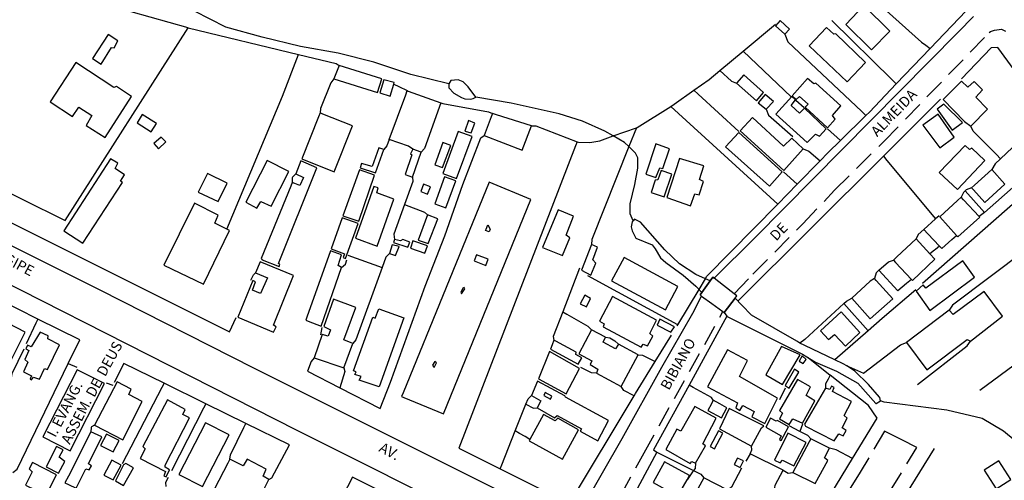
# Model space of a CAD drawing. Units: millimetres. Extents: x 178306 to 361487, y 1668731 to 3342645.
# Drawn here: x 180308 to 180546, y 1671265 to 1671376 of the extents above; entities that cross this region are included whole.
import ezdxf
from ezdxf.enums import TextEntityAlignment as Align

# ---------------------------------------------------------------- set-up
doc = ezdxf.new("R2010")
doc.units = ezdxf.units.MM
doc.header["$LTSCALE"] = 20
doc.header["$MEASUREMENT"] = 0
doc.linetypes.add('DASHED2', pattern=[0.375, 0.25, -0.125])
for name, color, linetype in [('T-MFIO-EXI', 7, 'DASHED2'), ('V-ARROIO', 5, 'Continuous'), ('V-EDIFICACAO', 2, 'Continuous'), ('V-LAGOA', 5, 'Continuous'), ('V-LOTE', 1, 'Continuous'), ('V-NOME_DOS_LOGRADOUROS', 7, 'Continuous'), ('V-PONTE_VIADUTO_PASSARELA', 55, 'Continuous'), ('V-QUADRA', 41, 'Continuous'), ('V-TALVEGUE', 7, 'Continuous'), ('V-TEMPLO', 1, 'Continuous')]:
    doc.layers.add(name, color=color, linetype=linetype)
doc.styles.get("Standard").update_dxf_attribs({"font": 'ARIAL.TTF', "height": 1.5})

msp = doc.modelspace()

# ---------------------------------------------------------------- linework, layer by layer
at = {"layer": 'T-MFIO-EXI'}
for points in [[(180449.9, 1671255.16), (180459.09, 1671271.93), (180478.14, 1671306), (180478.45, 1671305.77), (180481.08, 1671309.24), (180481.51, 1671309.81), (180480.86, 1671310.32), (180485.36, 1671315.06), (180497.39, 1671327.18), (180505.07, 1671335.28), (180516.95, 1671347.04), (180542.43, 1671373.33), (180542.71, 1671373.62), (180543.68, 1671373.96), (180545.39, 1671374.17), (180546.32, 1671373.72)], [(180499.07, 1671230.83), (180524.93, 1671273.22), (180521.31, 1671275.05), (180517.12, 1671277.16), (180511.3, 1671267.24), (180505.61, 1671258.28)]]:
    msp.add_lwpolyline(points, dxfattribs=at)
at = {"layer": 'V-ARROIO'}
for points in [[(180411.94, 1671360.97), (180402.79, 1671363.24), (180393.89, 1671366.19), (180385.29, 1671368.4), (180376.2, 1671370), (180366.93, 1671372.21), (180358.15, 1671374.67), (180342.99, 1671382.47), (180335.44, 1671386.77), (180329.12, 1671390.7), (180323.35, 1671397.89), (180317.09, 1671404.71), (180310.77, 1671411.22), (180307.45, 1671416.2)], [(180456.45, 1671327.92), (180455.77, 1671329.58), (180455.77, 1671332.04), (180456.88, 1671336.65), (180457.62, 1671340.64), (180457.62, 1671343.16), (180457.07, 1671344.26), (180455.42, 1671345.83), (180454.37, 1671346.84), (180451.66, 1671348.39), (180449.64, 1671349.54), (180444.24, 1671351.94), (180438.59, 1671353.72), (180427.05, 1671356.3), (180418.52, 1671357.78), (180418.51, 1671357.78)]]:
    msp.add_lwpolyline(points, dxfattribs=at)
at = {"layer": 'V-EDIFICACAO'}
for points in [[(180512.14, 1671379.86), (180507.77, 1671375.27), (180514.02, 1671369.18), (180518.39, 1671373.71), (180512.14, 1671379.86)], [(180491.99, 1671376.26), (180490.81, 1671374.98), (180493.07, 1671372.94), (180494.19, 1671374.15), (180491.99, 1671376.26)], [(180325.96, 1671367.07), (180328.04, 1671365.74), (180330.56, 1671369.75), (180331.16, 1671369.69), (180332.12, 1671371.32), (180329.73, 1671372.85), (180325.96, 1671367.07)], [(180505.41, 1671373.01), (180504.87, 1671372.97), (180503.12, 1671374.57), (180498.94, 1671370.14), (180508.15, 1671361.46), (180512.56, 1671366.15), (180505.41, 1671373.01)], [(180321.98, 1671366.12), (180315.73, 1671356.61), (180321.12, 1671353.11), (180322.65, 1671355.31), (180325.84, 1671353.33), (180324.43, 1671350.94), (180329.02, 1671348.04), (180335.4, 1671357.95), (180331.74, 1671360.35), (180331.1, 1671360.12), (180321.98, 1671366.12)], [(180385.53, 1671365.38), (180385.22, 1671364.61), (180384.23, 1671362.2), (180394.78, 1671358.91), (180395.8, 1671362.2), (180386.82, 1671364.98), (180385.53, 1671365.38)], [(180483.15, 1671363.15), (180481.43, 1671361.11), (180486.25, 1671356.9), (180487.97, 1671358.85), (180483.15, 1671363.15)], [(180398.67, 1671360.86), (180398.8, 1671361.3), (180396.28, 1671361.91), (180395.36, 1671358.78), (180397.81, 1671358.02), (180398.67, 1671360.86)], [(180500.53, 1671361.14), (180500.09, 1671360.95), (180498.59, 1671362.26), (180494.86, 1671358.05), (180495.84, 1671357.22), (180496.58, 1671357.92), (180498.71, 1671356.07), (180497.95, 1671355.34), (180503.34, 1671350.4), (180505.25, 1671352.47), (180504.55, 1671353.3), (180506.56, 1671355.63), (180500.53, 1671361.14)], [(180531.31, 1671357.19), (180536.41, 1671351.86), (180537.94, 1671350.78), (180542.02, 1671354.86), (180539.22, 1671357.73), (180540.81, 1671359.55), (180538.8, 1671361.56), (180537.24, 1671360.19), (180535.74, 1671361.59), (180531.31, 1671357.19)], [(180488.35, 1671358.4), (180486.63, 1671356.42), (180488.61, 1671354.83), (180490.36, 1671356.71), (180488.35, 1671358.4)], [(180497.85, 1671355.08), (180496.58, 1671353.9), (180494.63, 1671355.75), (180495.69, 1671357.09), (180494.79, 1671357.89), (180490.9, 1671353.68), (180498.46, 1671346.79), (180500.5, 1671348.87), (180501.46, 1671348.35), (180503.08, 1671350.11), (180497.85, 1671355.08)], [(180531.47, 1671356.04), (180529.84, 1671354.83), (180533.44, 1671349.82), (180535.93, 1671351.61), (180531.47, 1671356.04)], [(180337.99, 1671353.55), (180336.74, 1671351.54), (180340.12, 1671349.41), (180341.4, 1671351.38), (180337.99, 1671353.55)], [(180380.91, 1671353.94), (180380.54, 1671353.02), (180376.48, 1671342.87), (180384.29, 1671339.78), (180388.72, 1671350.87), (180381.57, 1671353.68), (180380.91, 1671353.94)], [(180422.53, 1671353.84), (180422.22, 1671353.02), (180420.49, 1671348.51), (180429.64, 1671344.97), (180431.9, 1671350.81), (180423.52, 1671353.52), (180422.53, 1671353.84)], [(180526.4, 1671351.03), (180530.48, 1671345.52), (180533.99, 1671348.07), (180530.06, 1671353.65), (180526.4, 1671351.03)], [(180416.69, 1671352.09), (180415.8, 1671349.53), (180417.36, 1671349.12), (180418.25, 1671351.48), (180416.69, 1671352.09)], [(180485.26, 1671352.85), (180482.29, 1671349.63), (180492.85, 1671340.1), (180497.53, 1671345.26), (180494.73, 1671347.84), (180492.78, 1671345.96), (180485.26, 1671352.85)], [(180410.54, 1671339.36), (180413.85, 1671338.15), (180417.65, 1671348.29), (180414.27, 1671349.47), (180410.54, 1671339.36)], [(180481.94, 1671349.22), (180478.75, 1671345.77), (180489.4, 1671336.27), (180492.4, 1671339.71), (180481.94, 1671349.22)], [(180340.79, 1671346.54), (180341.88, 1671345.29), (180343.66, 1671346.95), (180342.58, 1671348.13), (180340.79, 1671346.54)], [(180408.56, 1671341.4), (180410.44, 1671340.8), (180412.45, 1671346.12), (180410.51, 1671346.79), (180408.56, 1671341.4)], [(180461.91, 1671346.47), (180459.52, 1671339.2), (180461.91, 1671338.34), (180462.9, 1671340.67), (180463.67, 1671340.57), (180465.26, 1671345.26), (180461.91, 1671346.47)], [(180390.92, 1671341.75), (180390.61, 1671340.73), (180394.3, 1671339.52), (180396.28, 1671345.17), (180395.1, 1671345.55), (180393.48, 1671340.99), (180390.92, 1671341.75)], [(180402.72, 1671344.05), (180403.04, 1671343.83), (180401.42, 1671339.11), (180403.2, 1671338.47), (180405.31, 1671344.46), (180403.3, 1671345.2), (180402.72, 1671344.05)], [(180530.32, 1671339.62), (180534.72, 1671335.5), (180541.38, 1671342.46), (180538.23, 1671345.48), (180537.65, 1671345.1), (180536.6, 1671346.09), (180530.32, 1671339.62)], [(180319.07, 1671325.52), (180323.67, 1671322.49), (180333.2, 1671337.16), (180332.76, 1671337.51), (180333.71, 1671339.04), (180331.48, 1671340.57), (180332.12, 1671341.82), (180330.33, 1671342.9), (180319.07, 1671325.52)], [(180362.96, 1671332.44), (180365.67, 1671331.01), (180366.59, 1671332.57), (180369.08, 1671331.42), (180373.38, 1671339.81), (180368.09, 1671342.46), (180362.96, 1671332.44)], [(180374.15, 1671337.13), (180373.81, 1671336.28), (180366.72, 1671318.79), (180366.94, 1671318.47), (180371.02, 1671316.91), (180371.22, 1671317.45), (180370.87, 1671317.61), (180380.15, 1671340.7), (180376.25, 1671342.36), (180375.04, 1671339.23), (180376.86, 1671338.4), (180376, 1671336.46), (180374.77, 1671336.91), (180374.15, 1671337.13)], [(180467.65, 1671343), (180464.56, 1671333.53), (180470.3, 1671331.55), (180471.35, 1671334.42), (180472.44, 1671334.2), (180473.46, 1671337.42), (180472.47, 1671337.89), (180473.55, 1671341.18), (180467.65, 1671343)], [(180351.51, 1671334.87), (180356.32, 1671332.57), (180358.46, 1671337), (180353.74, 1671339.33), (180351.51, 1671334.87)], [(180386.43, 1671329.16), (180390.29, 1671327.82), (180394.05, 1671338.92), (180390.41, 1671340.22), (180386.43, 1671329.16)], [(180463.22, 1671340.06), (180462.46, 1671337.8), (180461.75, 1671337.7), (180460.83, 1671334.74), (180463.99, 1671333.69), (180465.84, 1671339.2), (180463.22, 1671340.06)], [(180538.16, 1671335.92), (180538.63, 1671335.39), (180541.32, 1671332.35), (180546.2, 1671336.78), (180543.04, 1671340.29), (180538.84, 1671336.53), (180538.16, 1671335.92)], [(180400.59, 1671285.5), (180401.15, 1671285.27), (180410.7, 1671281.35), (180431.81, 1671333.08), (180421.73, 1671337.23), (180400.97, 1671286.44), (180400.59, 1671285.5)], [(180408.56, 1671332.03), (180411.24, 1671331.04), (180413.66, 1671337.61), (180410.92, 1671338.56), (180408.56, 1671332.03)], [(180389.43, 1671323.7), (180394.66, 1671321.82), (180398.74, 1671333.14), (180394.59, 1671334.67), (180394.94, 1671335.89), (180393.89, 1671336.24), (180389.43, 1671323.7)], [(180405.85, 1671336.75), (180405.21, 1671334.96), (180406.84, 1671334.32), (180407.54, 1671336.14), (180405.85, 1671336.75)], [(180358.42, 1671325.88), (180355.46, 1671327.37), (180356.29, 1671329.32), (180350.55, 1671332.22), (180343.15, 1671317.26), (180352.75, 1671312.64), (180359.07, 1671325.55), (180358.42, 1671325.88)], [(180534.55, 1671324.39), (180534.82, 1671324.09), (180540.11, 1671328.84), (180539.99, 1671328.96), (180536.24, 1671332.98), (180535.64, 1671333.62), (180534.74, 1671332.79), (180530.51, 1671328.9)], [(180434.58, 1671321.47), (180439.43, 1671319.53), (180441.18, 1671323.8), (180440.26, 1671324.44), (180442.08, 1671329.03), (180438.35, 1671330.59), (180434.58, 1671321.47)], [(180386.24, 1671328.61), (180383.59, 1671321.18), (180386.78, 1671319.97), (180386.46, 1671319.05), (180387.03, 1671318.79), (180390.06, 1671327.31), (180386.24, 1671328.61)], [(180404.61, 1671323.29), (180407, 1671322.43), (180409.29, 1671328.42), (180406.81, 1671329.35), (180404.61, 1671323.29)], [(180421.39, 1671326.92), (180421.98, 1671325.89), (180421.7, 1671325.23), (180420.82, 1671325.58), (180420.95, 1671325.89), (180421.39, 1671326.92)], [(180400.84, 1671323.42), (180400.33, 1671323.1), (180398.87, 1671323.45), (180398.61, 1671322.71), (180402.12, 1671321.6), (180402.56, 1671322.81), (180400.84, 1671323.42)], [(180403.3, 1671323.07), (180402.76, 1671321.31), (180406.2, 1671320.13), (180406.81, 1671321.89), (180403.3, 1671323.07)], [(180523.69, 1671313.77), (180523.88, 1671313.56), (180529.3, 1671318.7), (180528.11, 1671319.98), (180524.8, 1671323.54), (180520.12, 1671319.22), (180519.28, 1671318.44), (180519.79, 1671317.9)], [(180377.43, 1671303.93), (180378.03, 1671303.7), (180381.2, 1671302.46), (180386.11, 1671316.69), (180385.25, 1671317.17), (180386.08, 1671319.69), (180383.4, 1671320.64), (180377.69, 1671304.65), (180377.43, 1671303.93)], [(180398.32, 1671322.11), (180397.62, 1671320.07), (180399.09, 1671319.59), (180399.98, 1671321.73), (180398.32, 1671322.11)], [(180443.99, 1671316.05), (180446.29, 1671314.84), (180447.47, 1671317.71), (180446.7, 1671318.54), (180447.85, 1671321.6), (180446.41, 1671322.17), (180443.99, 1671316.05)], [(180366.4, 1671318.03), (180365.35, 1671315.38), (180368.19, 1671314.2), (180366.5, 1671310.37), (180364.58, 1671311.17), (180365.28, 1671313.21), (180364.65, 1671313.5), (180361.07, 1671304.66), (180369.65, 1671301.09), (180370.29, 1671302.34), (180369.62, 1671302.78), (180374.5, 1671314.74), (180366.4, 1671318.03)], [(180418.67, 1671319.72), (180418.13, 1671318.25), (180420.87, 1671317.13), (180421.44, 1671318.63), (180418.67, 1671319.72)], [(180454.32, 1671319.08), (180451.26, 1671313.4), (180464.27, 1671306.45), (180467.24, 1671312.1), (180454.32, 1671319.08)], [(180527.13, 1671311.71), (180526.49, 1671312.51), (180524.74, 1671310.98), (180528.09, 1671306.29), (180538.9, 1671314.33), (180536.06, 1671318.25), (180527.13, 1671311.71)], [(180514.76, 1671314.01), (180513.7, 1671313.37), (180509.27, 1671309.22), (180513.7, 1671304.25), (180519.12, 1671309.13), (180515.16, 1671313.56), (180514.76, 1671314.01)], [(180415.32, 1671311.68), (180414.87, 1671310.66), (180415, 1671310.28), (180415.8, 1671311.49), (180415.7, 1671311.87), (180415.32, 1671311.68)], [(180533.7, 1671305.33), (180532.71, 1671306.39), (180522.41, 1671298.54), (180527.38, 1671292), (180537.11, 1671299.28), (180537.88, 1671298.92), (180545.63, 1671304.95), (180541.16, 1671310.85), (180533.7, 1671305.33)], [(180384.16, 1671309), (180381.84, 1671302.4), (180383.4, 1671301.63), (180382.89, 1671300.1), (180381.42, 1671300.52), (180379.48, 1671294.84), (180386.65, 1671292.42), (180388.79, 1671298.35), (180386.65, 1671299.24), (180389.52, 1671307.02), (180384.16, 1671309)], [(180443.64, 1671307.92), (180445.17, 1671307.15), (180446.19, 1671309.19), (180444.82, 1671309.96), (180443.64, 1671307.92)], [(180451.45, 1671309.67), (180448.36, 1671303.71), (180449.51, 1671303.1), (180449.25, 1671302.3), (180458.44, 1671297.46), (180458.88, 1671298.19), (180459.97, 1671297.78), (180461.21, 1671300.07), (180460.48, 1671300.71), (180462.14, 1671303.93), (180451.45, 1671309.67)], [(180395.08, 1671306.65), (180401.09, 1671304.54), (180395.14, 1671287.9), (180390.32, 1671289.5), (180390.79, 1671290.38), (180389.27, 1671290.81), (180389.62, 1671291.51), (180388.98, 1671291.71), (180393.62, 1671304.64), (180394.23, 1671304.46), (180395.08, 1671306.65)], [(180501.65, 1671301.38), (180503.63, 1671299.31), (180505.06, 1671300.46), (180507.74, 1671297.68), (180511.22, 1671300.97), (180506.66, 1671305.94), (180501.65, 1671301.38)], [(180303.58, 1671304.22), (180298.44, 1671293.44), (180304.44, 1671290.41), (180309.73, 1671301.09), (180303.58, 1671304.22)], [(180462.93, 1671304.15), (180462.23, 1671302.78), (180465.55, 1671301.03), (180466.41, 1671302.37), (180462.93, 1671304.15)], [(180449.22, 1671298.67), (180449.76, 1671299.88), (180446.45, 1671301.6), (180443.35, 1671295.83), (180446.48, 1671294.11), (180446.1, 1671293.25), (180447.98, 1671292.16), (180447.63, 1671291.17), (180453.59, 1671287.95), (180457.7, 1671295.61), (180452.92, 1671298.19), (180452.19, 1671297.07), (180449.22, 1671298.67)], [(180313.37, 1671301.03), (180311.2, 1671297.55), (180310.27, 1671297.9), (180309.86, 1671297.07), (180310.59, 1671296.63), (180309.63, 1671294.49), (180310.37, 1671293.85), (180309.28, 1671291.49), (180311.23, 1671290.51), (180310.94, 1671289.8), (180311.23, 1671289.52), (180311.71, 1671290.22), (180313.14, 1671289.71), (180314.35, 1671292.26), (180315.12, 1671292.07), (180317.99, 1671297.97), (180315.15, 1671299.47), (180315.28, 1671300.14), (180313.37, 1671301.03)], [(180437.33, 1671299.15), (180436.89, 1671297.97), (180436.5, 1671296.92), (180443.23, 1671293.34), (180444.05, 1671294.84), (180442.65, 1671295.64), (180442.75, 1671296.25), (180437.79, 1671298.9), (180437.33, 1671299.15)], [(180482.1, 1671290.38), (180484.05, 1671294.2), (180479.23, 1671296.82), (180474.41, 1671287.83), (180481.69, 1671284), (180481.24, 1671282.82), (180482.2, 1671282.18), (180482.96, 1671283.33), (180485.64, 1671281.93), (180485.13, 1671280.62), (180488.25, 1671279.02), (180491.28, 1671285.15), (180482.1, 1671290.38)], [(180492.3, 1671297.62), (180488.48, 1671290.76), (180492.53, 1671288.43), (180496.77, 1671295.58), (180492.3, 1671297.62)], [(180436.24, 1671296.4), (180433.63, 1671289.77), (180440.29, 1671286.14), (180443.54, 1671292.26), (180436.24, 1671296.4)], [(180497.28, 1671295.32), (180496.55, 1671294.04), (180497.47, 1671293.47), (180498.24, 1671294.49), (180497.28, 1671295.32)], [(180408.59, 1671293.95), (180408.05, 1671293.06), (180408.4, 1671292.55), (180408.97, 1671293.63), (180408.59, 1671293.95)], [(180493.17, 1671288.18), (180494.15, 1671287.51), (180496.48, 1671291.43), (180495.4, 1671292.13), (180493.17, 1671288.18)], [(180496.16, 1671289.61), (180491.83, 1671282.12), (180492.5, 1671281.48), (180491.79, 1671280.11), (180494.12, 1671278.8), (180495.05, 1671280.14), (180497.38, 1671279.12), (180500.31, 1671284.48), (180498.24, 1671285.75), (180499.26, 1671287.89), (180496.16, 1671289.61)], [(180331.93, 1671289.04), (180326.44, 1671278.58), (180333.27, 1671275.1), (180337.99, 1671284.35), (180334.76, 1671286.04), (180335.31, 1671287.28), (180331.93, 1671289.04)], [(180440.13, 1671285.34), (180439.97, 1671285.69), (180433.37, 1671289.26), (180431.97, 1671285.79), (180434.17, 1671284.51), (180433.31, 1671282.79), (180437.48, 1671280.36), (180438.15, 1671280.97), (180443.99, 1671277.72), (180443.7, 1671277.14), (180447.91, 1671274.81), (180450.5, 1671279.73), (180440.13, 1671285.34)], [(180504.55, 1671286.77), (180505, 1671287.73), (180504.36, 1671288.05), (180503.91, 1671287.19), (180502.86, 1671287.51), (180497.82, 1671278.83), (180498.05, 1671278.35), (180505, 1671274.85), (180506.08, 1671276.51), (180507.17, 1671276.06), (180507.87, 1671277.3), (180506.94, 1671278), (180508.09, 1671280.27), (180507.39, 1671280.97), (180509.18, 1671284.29), (180504.55, 1671286.77)], [(180338.15, 1671273.48), (180338.69, 1671272.93), (180337.48, 1671270.57), (180343.57, 1671267.45), (180343.15, 1671266.4), (180343.73, 1671266.14), (180344.59, 1671267.86), (180343.5, 1671268.44), (180343.5, 1671268.95), (180349.37, 1671280.36), (180347.78, 1671281.19), (180348.35, 1671282.4), (180344.04, 1671284.73), (180338.15, 1671273.48)], [(180435.25, 1671286.49), (180434.87, 1671285.75), (180436.5, 1671284.89), (180436.85, 1671285.63), (180435.25, 1671286.49)], [(180475.82, 1671284.61), (180475.37, 1671283.76), (180474.51, 1671282.15), (180477.79, 1671280.4), (180479.1, 1671282.82), (180477.37, 1671283.76), (180475.82, 1671284.61)], [(180471.35, 1671283.14), (180467.97, 1671277.14), (180466.98, 1671277.62), (180464.37, 1671272.71), (180470.2, 1671269.36), (180470.62, 1671269.87), (180471.51, 1671269.43), (180473.94, 1671273.63), (180473.27, 1671274.11), (180476.49, 1671280.33), (180471.35, 1671283.14)], [(180479.64, 1671282.6), (180477.35, 1671277.75), (180485.07, 1671273.57), (180487.46, 1671278), (180488.03, 1671278.45), (180479.64, 1671282.6)], [(180431.56, 1671275.17), (180431.36, 1671274.81), (180439.43, 1671270.41), (180443.29, 1671277.49), (180438.31, 1671280.27), (180437.64, 1671279.66), (180434.84, 1671281.19), (180431.56, 1671275.17)], [(180491.32, 1671279.73), (180491, 1671279.57), (180489.63, 1671280.3), (180488.48, 1671278.13), (180492.21, 1671276.06), (180491.83, 1671275.17), (180492.18, 1671274.91), (180493.96, 1671278.23), (180491.32, 1671279.73)], [(180346.79, 1671266.71), (180352.56, 1671263.81), (180358.97, 1671276.25), (180353.26, 1671279.18), (180346.79, 1671266.71)], [(180319.33, 1671264.67), (180320.17, 1671264.28), (180322.01, 1671263.43), (180324.37, 1671268.05), (180325.2, 1671267.83), (180325.71, 1671268.82), (180325.01, 1671269.27), (180328.23, 1671275.77), (180325.58, 1671277.02), (180320.14, 1671266.28), (180319.33, 1671264.67)], [(180329.31, 1671276.44), (180327.94, 1671273.67), (180330.97, 1671272.14), (180332.4, 1671274.91), (180329.31, 1671276.44)], [(180475.02, 1671273.44), (180476.1, 1671272.87), (180478.11, 1671276.66), (180477.03, 1671277.24), (180475.02, 1671273.44)], [(180493.77, 1671276.7), (180490.58, 1671270.19), (180491.92, 1671269.49), (180492.53, 1671270.13), (180495.27, 1671268.76), (180498.24, 1671274.4), (180493.77, 1671276.7)], [(180499.35, 1671275.29), (180498.99, 1671274.62), (180495.05, 1671267.19), (180500.41, 1671264.51), (180503.47, 1671270.06), (180502.64, 1671270.76), (180503.88, 1671273.09), (180500.65, 1671274.66), (180499.35, 1671275.29)], [(180317.96, 1671270.89), (180318.85, 1671272.68), (180317.26, 1671273.48), (180314.8, 1671268.53), (180317.8, 1671267.03), (180319.33, 1671269.87), (180317.96, 1671270.89)], [(180359.13, 1671270.41), (180358.64, 1671269.46), (180355.43, 1671263.21), (180364.97, 1671258.45), (180368.51, 1671265.53), (180367.2, 1671266.3), (180367.9, 1671268.02), (180363.28, 1671270.41), (180362.35, 1671268.82), (180359.76, 1671270.1), (180359.13, 1671270.41)], [(180481.69, 1671270.64), (180480.89, 1671269.11), (180482.26, 1671268.4), (180483.12, 1671270.03), (180481.69, 1671270.64)], [(180311.52, 1671269.62), (180310.69, 1671268.05), (180311.39, 1671267.38), (180309.79, 1671264.16), (180314.8, 1671261.71), (180317.29, 1671266.65), (180311.52, 1671269.62)], [(180330.62, 1671270.16), (180328.74, 1671266.52), (180330.97, 1671265.38), (180332.85, 1671268.92), (180330.62, 1671270.16)], [(180334.03, 1671269.33), (180333.46, 1671269.01), (180331.51, 1671265.18), (180333.49, 1671264.04), (180335.85, 1671268.31), (180334.03, 1671269.33)], [(180469.49, 1671265.41), (180470.08, 1671266.43), (180464.02, 1671269.78), (180461.31, 1671264.8), (180466.19, 1671262.06), (180465.39, 1671260.34), (180466.28, 1671259.83), (180469.49, 1671265.41)], [(180544.73, 1671270.03), (180541.19, 1671267.74), (180544.06, 1671263.27), (180547.6, 1671265.47), (180544.73, 1671270.03)], [(180466.44, 1671252.97), (180464.21, 1671254.02), (180463.89, 1671253.64), (180463.95, 1671253.03), (180465.84, 1671251.98), (180465.64, 1671251.34), (180471.42, 1671248.19), (180477.16, 1671258.42), (180477.41, 1671259.48), (180479.33, 1671262.95), (180473.55, 1671265.92), (180466.44, 1671252.97)]]:
    msp.add_lwpolyline(points, close=True, dxfattribs=at)
at = {"layer": 'V-LAGOA'}
for points in [[(180413.2, 1671358.76), (180415.01, 1671357.68), (180415.81, 1671357.38), (180417.19, 1671357.29), (180417.87, 1671357.41), (180418.51, 1671357.78), (180418.51, 1671357.78), (180416.64, 1671360.27), (180415.44, 1671361.5), (180414.24, 1671361.96), (180412.49, 1671361.81), (180411.94, 1671360.97), (180411.94, 1671360.97), (180412, 1671360.02), (180413.2, 1671358.76)], [(180468.56, 1671314.78), (180471.6, 1671312.17), (180473.05, 1671310.64), (180473.05, 1671310.64), (180475.08, 1671313.41), (180475.08, 1671313.41), (180473.9, 1671313.93), (180473.9, 1671313.93), (180471.56, 1671314.97), (180467.66, 1671317.58), (180464.13, 1671320.96), (180458.24, 1671327.59), (180456.8, 1671328.3), (180456.45, 1671327.92), (180456.45, 1671327.92), (180456.21, 1671327.65), (180455.96, 1671326.51), (180456.24, 1671325.5), (180457.13, 1671323.72), (180461.09, 1671322.12), (180461.8, 1671321.2), (180463.06, 1671319.02), (180464.35, 1671317.88), (180468.56, 1671314.78)], [(180497.37, 1671295.78), (180500.5, 1671293.81), (180505.54, 1671291.66), (180510.7, 1671288.71), (180515.06, 1671283.85), (180515.09, 1671283.85), (180516.18, 1671284.45), (180516.18, 1671284.45), (180515.98, 1671285.29), (180515.95, 1671285.4), (180513.31, 1671288.41), (180509.99, 1671291.67), (180509.17, 1671292.21), (180508.03, 1671292.96), (180508.03, 1671292.96), (180507.17, 1671293.38), (180505.11, 1671294.37), (180505.11, 1671294.37), (180497.94, 1671297.84), (180496.73, 1671298.43), (180496.73, 1671298.43), (180495.94, 1671298.89), (180485.06, 1671305.19), (180482.73, 1671307.56), (180481.08, 1671309.24), (180481.08, 1671309.24), (180478.45, 1671305.77), (180478.45, 1671305.77), (180479.11, 1671304.9), (180479.11, 1671304.9), (180479.2, 1671304.81), (180497.37, 1671295.78)]]:
    msp.add_lwpolyline(points, close=True, dxfattribs=at)
at = {"layer": 'V-LOTE'}
for points in [[(180528.13, 1671369.49), (180536.88, 1671378.63), (180524.5, 1671393.59), (180517.94, 1671399.9), (180514.24, 1671396.22), (180513.38, 1671395.11)], [(180349.06, 1671374.49), (180335.28, 1671378.35), (180325.48, 1671382.95), (180318.31, 1671387.73), (180314.7, 1671390.61), (180309.43, 1671396.19), (180299.16, 1671378.5), (180299.33, 1671377.63)], [(180506.86, 1671388.3), (180526.1, 1671371.02), (180527.1, 1671370.27), (180528.13, 1671369.49)], [(180483.06, 1671368.9), (180490.82, 1671375.36)], [(180519.98, 1671360.96), (180518.96, 1671361.96), (180504.4, 1671376.24)], [(180287.11, 1671343.93), (180288.12, 1671343.44), (180319.35, 1671328.03), (180349.06, 1671374.49)], [(180349.06, 1671374.49), (180375.68, 1671368.06)], [(180493.07, 1671372.94), (180493.82, 1671371.13), (180511.67, 1671354.31), (180512.67, 1671353.37)], [(180358.42, 1671325.88), (180371.8, 1671358.01), (180375.68, 1671368.06)], [(180375.68, 1671368.06), (180384.82, 1671365.85), (180385.53, 1671365.38)], [(180477.39, 1671364.19), (180483.06, 1671368.9)], [(180494.63, 1671357.88), (180483.06, 1671368.9)], [(180519.98, 1671360.96), (180528.13, 1671369.49)], [(180556.52, 1671353.15), (180554.82, 1671355.65), (180544.49, 1671369.73), (180542.91, 1671369.7), (180535.73, 1671362.19)], [(180471.15, 1671359.44), (180474.83, 1671362.06), (180477.39, 1671364.19)], [(180477.39, 1671364.19), (180480.19, 1671361.62), (180481.43, 1671361.11)], [(180384.23, 1671362.2), (180383.48, 1671361.24), (180380.97, 1671355.02), (180380.91, 1671353.94)], [(180398.67, 1671360.86), (180399.87, 1671360.31), (180401.95, 1671359.35)], [(180512.67, 1671353.37), (180513.48, 1671354.17), (180519.98, 1671360.96)], [(180397.58, 1671347.53), (180401.58, 1671358.34), (180401.95, 1671359.35)], [(180401.95, 1671359.35), (180402.18, 1671359.24), (180410.04, 1671356.4)], [(180465.56, 1671355.54), (180466.38, 1671356.05), (180471.15, 1671359.44)], [(180482, 1671349.45), (180472.15, 1671358.52), (180471.15, 1671359.44)], [(180410.04, 1671356.4), (180406.14, 1671345.34), (180405.31, 1671344.46)], [(180410.04, 1671356.4), (180410.51, 1671356.23), (180421.52, 1671354.2), (180422.53, 1671353.84)], [(180495.77, 1671357.06), (180497.75, 1671355.25)], [(180530.69, 1671357.24), (180516.89, 1671343.51)], [(180457.24, 1671350.4), (180457.44, 1671350.47), (180465.56, 1671355.54)], [(180465.56, 1671355.54), (180491.39, 1671331.97)], [(180488.61, 1671354.83), (180489.11, 1671353.45), (180495.03, 1671348.26)], [(180506.51, 1671347.28), (180512.67, 1671353.37)], [(180556.52, 1671353.15), (180555.52, 1671352.28), (180549.5, 1671347.01), (180545.15, 1671342.89)], [(180431.9, 1671350.81), (180432.95, 1671350.88), (180442.98, 1671347.02)], [(180451.66, 1671348.39), (180457.24, 1671350.4)], [(180457.24, 1671350.4), (180455.42, 1671345.83)], [(180506.51, 1671347.28), (180503.39, 1671350.1)], [(180545.15, 1671342.89), (180544.16, 1671343.89), (180538.5, 1671349.57), (180537.94, 1671350.78)], [(180385.65, 1671287.65), (180395.38, 1671282.65), (180397.86, 1671288.97), (180406.26, 1671312.13), (180410.98, 1671324.33), (180415.39, 1671336.65), (180419.67, 1671347.97), (180420.49, 1671348.51)], [(180397.58, 1671347.53), (180397.03, 1671346.02), (180396.28, 1671345.17)], [(180403.3, 1671345.2), (180402.28, 1671345.96), (180397.58, 1671347.53)], [(180442.98, 1671347.02), (180442.59, 1671346.02), (180414.43, 1671273.03), (180424.37, 1671268.06)], [(180442.98, 1671347.02), (180443.28, 1671346.91), (180445.98, 1671346.79), (180448.43, 1671347.22), (180451.66, 1671348.39)], [(180501.62, 1671342.4), (180503.49, 1671344.3), (180506.51, 1671347.28)], [(180455.42, 1671345.83), (180446.5, 1671323.38), (180446.41, 1671322.17)], [(180497.53, 1671345.26), (180498.91, 1671344.71), (180501.62, 1671342.4)], [(180526.29, 1671312.91), (180547.38, 1671331.41), (180561.48, 1671343.53), (180562.48, 1671344.39)], [(180516.89, 1671343.51), (180481.75, 1671308.56)], [(180496.07, 1671336.73), (180501.62, 1671342.4)], [(180516.89, 1671343.51), (180517.72, 1671342.51), (180529.44, 1671328.37)], [(180545.15, 1671342.89), (180543.85, 1671341.66), (180543.04, 1671340.29)], [(180375.04, 1671339.23), (180374.23, 1671338.43), (180374.17, 1671338.28), (180374.15, 1671337.13)], [(180496.07, 1671336.73), (180492.78, 1671339.71)], [(180283.96, 1671338.58), (180359.05, 1671301.1), (180360.61, 1671304.59)], [(180403.2, 1671338.47), (180403.29, 1671337.39), (180401.26, 1671331.83)], [(180541.31, 1671329.96), (180548.87, 1671336.59), (180549.87, 1671337.47)], [(180491.39, 1671331.97), (180496.07, 1671336.73)], [(180569.25, 1671334.45), (180533.55, 1671307.54), (180532.71, 1671306.39)], [(180536.64, 1671335.19), (180536.24, 1671334.79), (180535.64, 1671333.62)], [(180538.16, 1671335.92), (180536.84, 1671335.39), (180536.64, 1671335.19)], [(180536.64, 1671335.19), (180541.31, 1671329.96)], [(180401.26, 1671331.83), (180398.68, 1671324.73), (180398.87, 1671323.45)], [(180401.26, 1671331.83), (180406.08, 1671330), (180406.81, 1671329.35)], [(180467.28, 1671302.84), (180472.37, 1671311.36), (180473.9, 1671313.93), (180474.21, 1671314.45), (180491.39, 1671331.97)], [(180541.31, 1671329.96), (180539.99, 1671328.96)], [(180529.44, 1671328.37), (180526.61, 1671325.82)], [(180530.31, 1671329.15), (180529.44, 1671328.37)], [(180526.61, 1671325.82), (180525.3, 1671324.65), (180524.8, 1671323.54)], [(180526.61, 1671325.82), (180527.58, 1671324.81), (180530.45, 1671321.83)], [(180530.45, 1671321.83), (180530.99, 1671321.27), (180533.41, 1671323.39), (180534.55, 1671324.39)], [(180530.45, 1671321.83), (180529.45, 1671321.04), (180529.17, 1671320.82), (180528.11, 1671319.98)], [(180386.11, 1671316.69), (180387, 1671317.5), (180387.37, 1671318.52)], [(180387.61, 1671319.63), (180395.88, 1671316.67)], [(180397.62, 1671320.07), (180396.79, 1671319.18), (180395.88, 1671316.67)], [(180515.76, 1671316.05), (180518.12, 1671318.05), (180519.28, 1671318.44)], [(180395.88, 1671316.67), (180389.55, 1671299.23), (180388.79, 1671298.35)], [(180443.53, 1671316.5), (180439.49, 1671305.98)], [(180515.76, 1671316.05), (180515.11, 1671315.37), (180514.76, 1671314.01)], [(180523.69, 1671313.77), (180522.46, 1671312.76), (180520.38, 1671311.04), (180515.76, 1671316.05)], [(180364.2, 1671313.63), (180364.79, 1671314.9), (180365.35, 1671315.38)], [(180467.28, 1671302.84), (180445.53, 1671314.61)], [(180524.67, 1671311.24), (180516.57, 1671304.39), (180513.16, 1671301.41)], [(180312.76, 1671304.22), (180303.18, 1671308.98)], [(180507.29, 1671307.97), (180507.95, 1671308.57), (180509.27, 1671309.22)], [(180439.49, 1671305.98), (180437.17, 1671299.97), (180437.33, 1671299.15)], [(180439.49, 1671305.98), (180440.49, 1671305.41), (180445.54, 1671302.5), (180446.45, 1671301.6)], [(180507.29, 1671307.97), (180497.94, 1671299.26), (180496.73, 1671298.43)], [(180513.16, 1671301.41), (180507.29, 1671307.97)], [(180312.76, 1671304.22), (180312.29, 1671303.21), (180309.96, 1671298.25)], [(180320.13, 1671293.5), (180322.89, 1671299.19), (180312.76, 1671304.22)], [(180479.11, 1671304.9), (180469.95, 1671288.23)], [(180381.05, 1671300.37), (180381.39, 1671302.18)], [(180467.11, 1671302.56), (180467.28, 1671302.84)], [(180513.16, 1671301.41), (180505.11, 1671294.37)], [(180449.76, 1671299.88), (180450.85, 1671299.65), (180452.03, 1671299), (180452.92, 1671298.19)], [(180461.78, 1671293.97), (180465.69, 1671300.35)], [(180525.07, 1671288.45), (180537.13, 1671297.79), (180537.88, 1671298.92)], [(180309.37, 1671296.98), (180306.49, 1671291.03), (180306.25, 1671289.64)], [(180508.03, 1671292.96), (180509.17, 1671292.44), (180512.05, 1671291.19), (180521.03, 1671297.99), (180522.41, 1671298.54)], [(180379.48, 1671294.84), (180378.76, 1671293.97), (180377.86, 1671291.66), (180385.65, 1671287.65)], [(180457.7, 1671295.61), (180458.69, 1671295.54), (180461.78, 1671293.97)], [(180498.75, 1671294.91), (180504.05, 1671290.71)], [(180550.73, 1671295.32), (180549.95, 1671294.23), (180540.17, 1671286.99)], [(180306.76, 1671267.22), (180307.75, 1671267.98), (180320.13, 1671293.5)], [(180320.13, 1671293.5), (180322.2, 1671292.62)], [(180343.26, 1671288.73), (180333.55, 1671293.51), (180331.19, 1671288.94)], [(180386.65, 1671292.42), (180386.86, 1671291.53), (180385.65, 1671287.65)], [(180447.63, 1671291.17), (180446.4, 1671291.23), (180443.85, 1671292.55)], [(180456.71, 1671285.68), (180457.06, 1671286.27), (180461.78, 1671293.97)], [(180504.05, 1671290.71), (180503.5, 1671289.69), (180502.9, 1671288.59), (180502.86, 1671287.51)], [(180509.43, 1671270.55), (180515.4, 1671280.28), (180513.29, 1671283.37), (180504.05, 1671290.71)], [(180329.29, 1671288.79), (180330.88, 1671288.23)], [(180343.26, 1671288.73), (180342.71, 1671287.67), (180333.15, 1671269.27)], [(180353.32, 1671283.79), (180343.26, 1671288.73)], [(180456.71, 1671285.68), (180454.22, 1671286.99), (180453.59, 1671287.95)], [(180469.95, 1671288.23), (180461.37, 1671272.63), (180462.2, 1671272.07)], [(180475.82, 1671284.61), (180475.37, 1671285.28), (180470.97, 1671287.68), (180469.95, 1671288.23)], [(180491.89, 1671284.8), (180493.24, 1671287.6)], [(180424.37, 1671268.06), (180441.14, 1671259.67), (180456.71, 1671285.68)], [(180430.57, 1671283.64), (180431.09, 1671284.94), (180431.97, 1671285.79)], [(180353.32, 1671283.79), (180352.79, 1671282.75), (180345.05, 1671267.63)], [(180362.98, 1671279.04), (180353.32, 1671283.79)], [(180428.02, 1671277.24), (180430.57, 1671283.64)], [(180430.57, 1671283.64), (180432.4, 1671282.74), (180433.31, 1671282.79)], [(180326.44, 1671278.58), (180325.7, 1671278.19), (180325.63, 1671278.06), (180325.58, 1671277.02)], [(180359.13, 1671270.41), (180359.25, 1671271.46), (180362.48, 1671278.02), (180362.98, 1671279.04)], [(180368.51, 1671265.53), (180369.24, 1671265.94), (180373.48, 1671273.88), (180362.98, 1671279.04)], [(180496.68, 1671277.12), (180494.11, 1671278.42)], [(180497.37, 1671278.82), (180496.68, 1671277.12)], [(180424.37, 1671268.06), (180424.77, 1671269.06), (180428.02, 1671277.24)], [(180431.56, 1671275.17), (180430.4, 1671275.85), (180429.06, 1671276.63), (180428.02, 1671277.24)], [(180499.35, 1671275.29), (180498.65, 1671276.13), (180496.68, 1671277.12)], [(180484.69, 1671271.73), (180485.08, 1671272.67), (180485.07, 1671273.57)], [(180509.43, 1671270.55), (180505.51, 1671272.65), (180503.88, 1671273.09)], [(180529.11, 1671272.98), (180520.98, 1671259.89), (180520.78, 1671259.56)], [(180462.2, 1671272.07), (180452.22, 1671253.55), (180461.08, 1671249.09)], [(180462.2, 1671272.07), (180471.06, 1671267.68)], [(180484.69, 1671271.73), (180483.7, 1671269.91)], [(180492.7, 1671267.76), (180484.69, 1671271.73)], [(180504.15, 1671261.95), (180509.43, 1671270.55)], [(180471.51, 1671269.43), (180471.4, 1671268.18), (180471.06, 1671267.68)], [(180482.66, 1671268.25), (180480.23, 1671263.68), (180479.33, 1671262.95)], [(180344.23, 1671265.99), (180343.61, 1671264.74), (180343.66, 1671263.84)], [(180394.87, 1671262.99), (180388.76, 1671266.03), (180382.54, 1671254.08), (180381.84, 1671253.77)], [(180471.06, 1671267.68), (180470.81, 1671267.32), (180469.49, 1671265.41)], [(180471.06, 1671267.68), (180472.81, 1671266.81), (180473.55, 1671265.92)], [(180490.61, 1671262.82), (180490.72, 1671264.11), (180492.7, 1671267.76)], [(180492.7, 1671267.76), (180493.92, 1671267.03), (180495.05, 1671267.19)]]:
    msp.add_lwpolyline(points, dxfattribs=at)
at = {"layer": 'V-PONTE_VIADUTO_PASSARELA'}
msp.add_lwpolyline([(180475.46, 1671307.96), (180478.14, 1671306), (180478.45, 1671305.77), (180481.08, 1671309.24), (180481.51, 1671309.81), (180480.86, 1671310.32), (180478.28, 1671312.31), (180476.01, 1671314.08), (180475.73, 1671314.29), (180475.08, 1671313.41), (180473.05, 1671310.64), (180472.61, 1671310.04), (180472.99, 1671309.76)], close=True, dxfattribs=at)
at = {"layer": 'V-QUADRA'}
for points in [[(180281.23, 1671334.47), (180327.71, 1671311.29), (180364.84, 1671292.41), (180438.89, 1671255.43), (180438.79, 1671255.26), (180439.9, 1671254.7), (180441.05, 1671255.01), (180442.45, 1671255.86), (180443.97, 1671258.21), (180444.01, 1671258.27), (180453.85, 1671275.41), (180463.37, 1671292.61), (180470.87, 1671305.6), (180472.99, 1671309.76), (180472.61, 1671310.04), (180473.05, 1671310.64), (180475.08, 1671313.41), (180475.73, 1671314.29), (180476.01, 1671314.08), (180485.81, 1671323.78), (180534.93, 1671373.42), (180538.58, 1671377.21)], [(180434.48, 1671247.6), (180393.27, 1671268.43), (180375.34, 1671277.33), (180267.55, 1671332.02)]]:
    msp.add_lwpolyline(points, dxfattribs=at)
at = {"layer": 'V-TALVEGUE'}
msp.add_lwpolyline([(180551, 1671272.92), (180545.87, 1671277.2), (180540.74, 1671280.25), (180532.19, 1671282.2), (180517.09, 1671284.16), (180516.18, 1671284.45)], dxfattribs=at)
at = {"layer": 'V-TEMPLO'}
msp.add_lwpolyline([(180320.57, 1671272.45), (180328.9, 1671288.66), (180322.23, 1671292), (180313.97, 1671275.8), (180313.97, 1671275.8), (180320.57, 1671272.45)], close=True, dxfattribs=at)

# ---------------------------------------------------------------- texts
at = {"layer": 'V-NOME_DOS_LOGRADOUROS'}
for s, rotation, p in [('ALMEIDA', 46, (180515.943, 1671347.512)), ('DE', 46, (180491.553, 1671322.362)), ('SERGIPE', 332, (180298.5, 1671320.23)), ('BIBIANO', 61, (180465.783, 1671286.486)), ('AV.', 332, (180394.52, 1671271.68))]:
    msp.add_text(s, height=2.5, rotation=rotation, dxfattribs=at).set_placement(p, align=Align.BOTTOM_LEFT)
for s, rotation, p in [('DEUS', 61.01953, (180330.075, 1671294.629)), ('DE', 61.64042, (180326.346, 1671287.647)), ('I. EVANG.', 62.59332, (180319.245, 1671282.484)), ('ASSEM.', 62.83749, (180322.07, 1671279.652))]:
    msp.add_text(s, height=2.5, rotation=rotation, dxfattribs=at).set_placement(p, align=Align.MIDDLE_CENTER)

doc.saveas('drawing.dxf')
